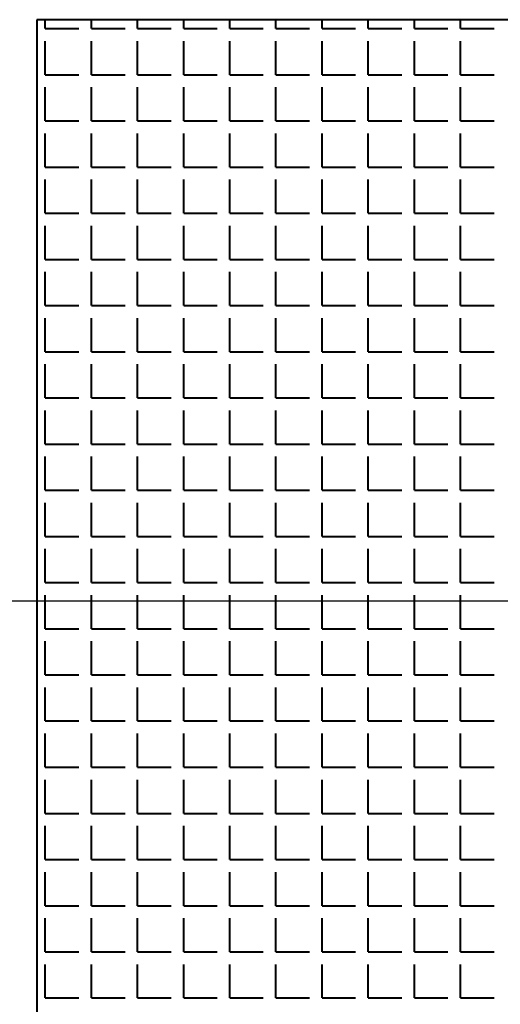
# Model space of a CAD drawing. Units: millimetres. Extents: x -4046026 to 4637491, y -10238338 to -3838811.
# Drawn here: x -2132323 to -2132257, y -4906770 to -4906636 of the extents above; entities that cross this region are included whole.
import ezdxf

# ---------------------------------------------------------------- set-up
doc = ezdxf.new("R2010")
doc.units = ezdxf.units.MM
doc.header["$LTSCALE"] = 0.05
doc.layers.get('0').update_dxf_attribs({"true_color": 0x000000})
doc.layers.add('11111', color=250, linetype='Continuous', lineweight=60)
doc.layers.add('Приток', color=10, linetype='Continuous', lineweight=40)

msp = doc.modelspace()

# ---------------------------------------------------------------- linework, layer by layer
at = {"ltscale": 2000}
msp.add_line((-2131705.76, -4906715.43), (-2135094.78, -4906715.43), dxfattribs=at)
at = {"layer": '11111', "lineweight": 25, "ltscale": 2000}
msp.add_line((-2132037.14, -4906715.43), (-2132423.89, -4906715.43), dxfattribs=at)
at = {"layer": 'Приток', "ltscale": 2000}
for p, q in [((-2132050.62, -4906636.26), (-2132320.62, -4906636.26)), ((-2132320.62, -4906636.26), (-2132320.62, -4906906.26))]:
    msp.add_line(p, q, dxfattribs=at)
at = {"layer": 'Приток', "linetype": 'Continuous', "ltscale": 2000}
for p, q in [((-2132319.48, -4906637.47), (-2132319.48, -4906636.26)), ((-2132319.48, -4906637.47), (-2132314.91, -4906637.47)), ((-2132313.2, -4906637.47), (-2132313.2, -4906636.26)), ((-2132313.2, -4906637.47), (-2132308.62, -4906637.47)), ((-2132306.91, -4906637.47), (-2132306.91, -4906636.26)), ((-2132306.91, -4906637.47), (-2132302.34, -4906637.47)), ((-2132300.62, -4906637.47), (-2132300.62, -4906636.26)), ((-2132300.62, -4906637.47), (-2132296.05, -4906637.47)), ((-2132294.34, -4906637.47), (-2132294.34, -4906636.26)), ((-2132294.34, -4906637.47), (-2132289.77, -4906637.47)), ((-2132288.05, -4906637.47), (-2132288.05, -4906636.26)), ((-2132288.05, -4906637.47), (-2132283.48, -4906637.47)), ((-2132281.76, -4906637.47), (-2132281.76, -4906636.26)), ((-2132281.76, -4906637.47), (-2132277.19, -4906637.47)), ((-2132275.48, -4906637.47), (-2132275.48, -4906636.26)), ((-2132275.48, -4906637.47), (-2132270.91, -4906637.47)), ((-2132269.19, -4906637.47), (-2132269.19, -4906636.26)), ((-2132269.19, -4906637.47), (-2132264.62, -4906637.47)), ((-2132262.9, -4906637.47), (-2132262.9, -4906636.26)), ((-2132262.9, -4906637.47), (-2132258.33, -4906637.47)), ((-2132319.48, -4906643.75), (-2132319.48, -4906639.18)), ((-2132313.2, -4906643.75), (-2132313.2, -4906639.18)), ((-2132306.91, -4906643.75), (-2132306.91, -4906639.18)), ((-2132300.62, -4906643.75), (-2132300.62, -4906639.18)), ((-2132294.34, -4906643.75), (-2132294.34, -4906639.18)), ((-2132288.05, -4906643.75), (-2132288.05, -4906639.18)), ((-2132281.76, -4906643.75), (-2132281.76, -4906639.18)), ((-2132275.48, -4906643.75), (-2132275.48, -4906639.18)), ((-2132269.19, -4906643.75), (-2132269.19, -4906639.18)), ((-2132262.9, -4906643.75), (-2132262.9, -4906639.18)), ((-2132319.48, -4906643.75), (-2132314.91, -4906643.75)), ((-2132313.2, -4906643.75), (-2132308.62, -4906643.75)), ((-2132306.91, -4906643.75), (-2132302.34, -4906643.75)), ((-2132300.62, -4906643.75), (-2132296.05, -4906643.75)), ((-2132294.34, -4906643.75), (-2132289.77, -4906643.75)), ((-2132288.05, -4906643.75), (-2132283.48, -4906643.75)), ((-2132281.76, -4906643.75), (-2132277.19, -4906643.75)), ((-2132275.48, -4906643.75), (-2132270.91, -4906643.75)), ((-2132269.19, -4906643.75), (-2132264.62, -4906643.75)), ((-2132262.9, -4906643.75), (-2132258.33, -4906643.75)), ((-2132319.48, -4906650.04), (-2132319.48, -4906645.47)), ((-2132313.2, -4906650.04), (-2132313.2, -4906645.47)), ((-2132306.91, -4906650.04), (-2132306.91, -4906645.47)), ((-2132300.62, -4906650.04), (-2132300.62, -4906645.47)), ((-2132294.34, -4906650.04), (-2132294.34, -4906645.47)), ((-2132288.05, -4906650.04), (-2132288.05, -4906645.47)), ((-2132281.76, -4906650.04), (-2132281.76, -4906645.47)), ((-2132275.48, -4906650.04), (-2132275.48, -4906645.47)), ((-2132269.19, -4906650.04), (-2132269.19, -4906645.47)), ((-2132262.9, -4906650.04), (-2132262.9, -4906645.47)), ((-2132319.48, -4906650.04), (-2132314.91, -4906650.04)), ((-2132313.2, -4906650.04), (-2132308.62, -4906650.04)), ((-2132306.91, -4906650.04), (-2132302.34, -4906650.04)), ((-2132300.62, -4906650.04), (-2132296.05, -4906650.04)), ((-2132294.34, -4906650.04), (-2132289.77, -4906650.04)), ((-2132288.05, -4906650.04), (-2132283.48, -4906650.04)), ((-2132281.76, -4906650.04), (-2132277.19, -4906650.04)), ((-2132275.48, -4906650.04), (-2132270.91, -4906650.04)), ((-2132269.19, -4906650.04), (-2132264.62, -4906650.04)), ((-2132262.9, -4906650.04), (-2132258.33, -4906650.04)), ((-2132319.48, -4906656.33), (-2132319.48, -4906651.75)), ((-2132313.2, -4906656.33), (-2132313.2, -4906651.75)), ((-2132306.91, -4906656.33), (-2132306.91, -4906651.75)), ((-2132300.62, -4906656.33), (-2132300.62, -4906651.75)), ((-2132294.34, -4906656.33), (-2132294.34, -4906651.75)), ((-2132288.05, -4906656.33), (-2132288.05, -4906651.75)), ((-2132281.76, -4906656.33), (-2132281.76, -4906651.75)), ((-2132275.48, -4906656.33), (-2132275.48, -4906651.75)), ((-2132269.19, -4906656.33), (-2132269.19, -4906651.75)), ((-2132262.9, -4906656.33), (-2132262.9, -4906651.75)), ((-2132319.48, -4906656.33), (-2132314.91, -4906656.33)), ((-2132313.2, -4906656.33), (-2132308.62, -4906656.33)), ((-2132306.91, -4906656.33), (-2132302.34, -4906656.33)), ((-2132300.62, -4906656.33), (-2132296.05, -4906656.33)), ((-2132294.34, -4906656.33), (-2132289.77, -4906656.33)), ((-2132288.05, -4906656.33), (-2132283.48, -4906656.33)), ((-2132281.76, -4906656.33), (-2132277.19, -4906656.33)), ((-2132275.48, -4906656.33), (-2132270.91, -4906656.33)), ((-2132269.19, -4906656.33), (-2132264.62, -4906656.33)), ((-2132262.9, -4906656.33), (-2132258.33, -4906656.33)), ((-2132319.48, -4906662.61), (-2132319.48, -4906658.04)), ((-2132313.2, -4906662.61), (-2132313.2, -4906658.04)), ((-2132306.91, -4906662.61), (-2132306.91, -4906658.04)), ((-2132300.62, -4906662.61), (-2132300.62, -4906658.04)), ((-2132294.34, -4906662.61), (-2132294.34, -4906658.04)), ((-2132288.05, -4906662.61), (-2132288.05, -4906658.04)), ((-2132281.76, -4906662.61), (-2132281.76, -4906658.04)), ((-2132275.48, -4906662.61), (-2132275.48, -4906658.04)), ((-2132269.19, -4906662.61), (-2132269.19, -4906658.04)), ((-2132262.9, -4906662.61), (-2132262.9, -4906658.04)), ((-2132319.48, -4906662.61), (-2132314.91, -4906662.61)), ((-2132313.2, -4906662.61), (-2132308.62, -4906662.61)), ((-2132306.91, -4906662.61), (-2132302.34, -4906662.61)), ((-2132300.62, -4906662.61), (-2132296.05, -4906662.61)), ((-2132294.34, -4906662.61), (-2132289.77, -4906662.61)), ((-2132288.05, -4906662.61), (-2132283.48, -4906662.61)), ((-2132281.76, -4906662.61), (-2132277.19, -4906662.61)), ((-2132275.48, -4906662.61), (-2132270.91, -4906662.61)), ((-2132269.19, -4906662.61), (-2132264.62, -4906662.61)), ((-2132262.9, -4906662.61), (-2132258.33, -4906662.61)), ((-2132319.48, -4906668.9), (-2132319.48, -4906664.33)), ((-2132313.2, -4906668.9), (-2132313.2, -4906664.33)), ((-2132306.91, -4906668.9), (-2132306.91, -4906664.33)), ((-2132300.62, -4906668.9), (-2132300.62, -4906664.33)), ((-2132294.34, -4906668.9), (-2132294.34, -4906664.33)), ((-2132288.05, -4906668.9), (-2132288.05, -4906664.33)), ((-2132281.76, -4906668.9), (-2132281.76, -4906664.33)), ((-2132275.48, -4906668.9), (-2132275.48, -4906664.33)), ((-2132269.19, -4906668.9), (-2132269.19, -4906664.33)), ((-2132262.9, -4906668.9), (-2132262.9, -4906664.33)), ((-2132319.48, -4906668.9), (-2132314.91, -4906668.9)), ((-2132313.2, -4906668.9), (-2132308.62, -4906668.9)), ((-2132306.91, -4906668.9), (-2132302.34, -4906668.9)), ((-2132300.62, -4906668.9), (-2132296.05, -4906668.9)), ((-2132294.34, -4906668.9), (-2132289.77, -4906668.9)), ((-2132288.05, -4906668.9), (-2132283.48, -4906668.9)), ((-2132281.76, -4906668.9), (-2132277.19, -4906668.9)), ((-2132275.48, -4906668.9), (-2132270.91, -4906668.9)), ((-2132269.19, -4906668.9), (-2132264.62, -4906668.9)), ((-2132262.9, -4906668.9), (-2132258.33, -4906668.9)), ((-2132319.48, -4906675.19), (-2132319.48, -4906670.61)), ((-2132313.2, -4906675.19), (-2132313.2, -4906670.61)), ((-2132306.91, -4906675.19), (-2132306.91, -4906670.61)), ((-2132300.62, -4906675.19), (-2132300.62, -4906670.61)), ((-2132294.34, -4906675.19), (-2132294.34, -4906670.61)), ((-2132288.05, -4906675.19), (-2132288.05, -4906670.61)), ((-2132281.76, -4906675.19), (-2132281.76, -4906670.61)), ((-2132275.48, -4906675.19), (-2132275.48, -4906670.61)), ((-2132269.19, -4906675.19), (-2132269.19, -4906670.61)), ((-2132262.9, -4906675.19), (-2132262.9, -4906670.61)), ((-2132319.48, -4906675.19), (-2132314.91, -4906675.19)), ((-2132313.2, -4906675.19), (-2132308.62, -4906675.19)), ((-2132306.91, -4906675.19), (-2132302.34, -4906675.19)), ((-2132300.62, -4906675.19), (-2132296.05, -4906675.19)), ((-2132294.34, -4906675.19), (-2132289.77, -4906675.19)), ((-2132288.05, -4906675.19), (-2132283.48, -4906675.19)), ((-2132281.76, -4906675.19), (-2132277.19, -4906675.19)), ((-2132275.48, -4906675.19), (-2132270.91, -4906675.19)), ((-2132269.19, -4906675.19), (-2132264.62, -4906675.19)), ((-2132262.9, -4906675.19), (-2132258.33, -4906675.19)), ((-2132319.48, -4906681.47), (-2132319.48, -4906676.9)), ((-2132313.2, -4906681.47), (-2132313.2, -4906676.9)), ((-2132306.91, -4906681.47), (-2132306.91, -4906676.9)), ((-2132300.62, -4906681.47), (-2132300.62, -4906676.9)), ((-2132294.34, -4906681.47), (-2132294.34, -4906676.9)), ((-2132288.05, -4906681.47), (-2132288.05, -4906676.9)), ((-2132281.76, -4906681.47), (-2132281.76, -4906676.9)), ((-2132275.48, -4906681.47), (-2132275.48, -4906676.9)), ((-2132269.19, -4906681.47), (-2132269.19, -4906676.9)), ((-2132262.9, -4906681.47), (-2132262.9, -4906676.9)), ((-2132319.48, -4906681.47), (-2132314.91, -4906681.47)), ((-2132313.2, -4906681.47), (-2132308.62, -4906681.47)), ((-2132306.91, -4906681.47), (-2132302.34, -4906681.47)), ((-2132300.62, -4906681.47), (-2132296.05, -4906681.47)), ((-2132294.34, -4906681.47), (-2132289.77, -4906681.47)), ((-2132288.05, -4906681.47), (-2132283.48, -4906681.47)), ((-2132281.76, -4906681.47), (-2132277.19, -4906681.47)), ((-2132275.48, -4906681.47), (-2132270.91, -4906681.47)), ((-2132269.19, -4906681.47), (-2132264.62, -4906681.47)), ((-2132262.9, -4906681.47), (-2132258.33, -4906681.47)), ((-2132319.48, -4906687.76), (-2132319.48, -4906683.19)), ((-2132313.2, -4906687.76), (-2132313.2, -4906683.19)), ((-2132306.91, -4906687.76), (-2132306.91, -4906683.19)), ((-2132300.62, -4906687.76), (-2132300.62, -4906683.19)), ((-2132294.34, -4906687.76), (-2132294.34, -4906683.19)), ((-2132288.05, -4906687.76), (-2132288.05, -4906683.19)), ((-2132281.76, -4906687.76), (-2132281.76, -4906683.19)), ((-2132275.48, -4906687.76), (-2132275.48, -4906683.19)), ((-2132269.19, -4906687.76), (-2132269.19, -4906683.19)), ((-2132262.9, -4906687.76), (-2132262.9, -4906683.19)), ((-2132319.48, -4906687.76), (-2132314.91, -4906687.76)), ((-2132313.2, -4906687.76), (-2132308.62, -4906687.76)), ((-2132306.91, -4906687.76), (-2132302.34, -4906687.76)), ((-2132300.62, -4906687.76), (-2132296.05, -4906687.76)), ((-2132294.34, -4906687.76), (-2132289.77, -4906687.76)), ((-2132288.05, -4906687.76), (-2132283.48, -4906687.76)), ((-2132281.76, -4906687.76), (-2132277.19, -4906687.76)), ((-2132275.48, -4906687.76), (-2132270.91, -4906687.76)), ((-2132269.19, -4906687.76), (-2132264.62, -4906687.76)), ((-2132262.9, -4906687.76), (-2132258.33, -4906687.76)), ((-2132319.48, -4906694.05), (-2132319.48, -4906689.47)), ((-2132313.2, -4906694.05), (-2132313.2, -4906689.47)), ((-2132306.91, -4906694.05), (-2132306.91, -4906689.47)), ((-2132300.62, -4906694.05), (-2132300.62, -4906689.47)), ((-2132294.34, -4906694.05), (-2132294.34, -4906689.47)), ((-2132288.05, -4906694.05), (-2132288.05, -4906689.47)), ((-2132281.76, -4906694.05), (-2132281.76, -4906689.47)), ((-2132275.48, -4906694.05), (-2132275.48, -4906689.47)), ((-2132269.19, -4906694.05), (-2132269.19, -4906689.47)), ((-2132262.9, -4906694.05), (-2132262.9, -4906689.47)), ((-2132319.48, -4906694.05), (-2132314.91, -4906694.05)), ((-2132313.2, -4906694.05), (-2132308.62, -4906694.05)), ((-2132306.91, -4906694.05), (-2132302.34, -4906694.05)), ((-2132300.62, -4906694.05), (-2132296.05, -4906694.05)), ((-2132294.34, -4906694.05), (-2132289.77, -4906694.05)), ((-2132288.05, -4906694.05), (-2132283.48, -4906694.05)), ((-2132281.76, -4906694.05), (-2132277.19, -4906694.05)), ((-2132275.48, -4906694.05), (-2132270.91, -4906694.05)), ((-2132269.19, -4906694.05), (-2132264.62, -4906694.05)), ((-2132262.9, -4906694.05), (-2132258.33, -4906694.05)), ((-2132319.48, -4906700.33), (-2132319.48, -4906695.76)), ((-2132313.2, -4906700.33), (-2132313.2, -4906695.76)), ((-2132306.91, -4906700.33), (-2132306.91, -4906695.76)), ((-2132300.62, -4906700.33), (-2132300.62, -4906695.76)), ((-2132294.34, -4906700.33), (-2132294.34, -4906695.76)), ((-2132288.05, -4906700.33), (-2132288.05, -4906695.76)), ((-2132281.76, -4906700.33), (-2132281.76, -4906695.76)), ((-2132275.48, -4906700.33), (-2132275.48, -4906695.76)), ((-2132269.19, -4906700.33), (-2132269.19, -4906695.76)), ((-2132262.9, -4906700.33), (-2132262.9, -4906695.76)), ((-2132319.48, -4906700.33), (-2132314.91, -4906700.33)), ((-2132313.2, -4906700.33), (-2132308.62, -4906700.33)), ((-2132306.91, -4906700.33), (-2132302.34, -4906700.33)), ((-2132300.62, -4906700.33), (-2132296.05, -4906700.33)), ((-2132294.34, -4906700.33), (-2132289.77, -4906700.33)), ((-2132288.05, -4906700.33), (-2132283.48, -4906700.33)), ((-2132281.76, -4906700.33), (-2132277.19, -4906700.33)), ((-2132275.48, -4906700.33), (-2132270.91, -4906700.33)), ((-2132269.19, -4906700.33), (-2132264.62, -4906700.33)), ((-2132262.9, -4906700.33), (-2132258.33, -4906700.33)), ((-2132319.48, -4906706.62), (-2132319.48, -4906702.05)), ((-2132313.2, -4906706.62), (-2132313.2, -4906702.05)), ((-2132306.91, -4906706.62), (-2132306.91, -4906702.05)), ((-2132300.62, -4906706.62), (-2132300.62, -4906702.05)), ((-2132294.34, -4906706.62), (-2132294.34, -4906702.05)), ((-2132288.05, -4906706.62), (-2132288.05, -4906702.05)), ((-2132281.76, -4906706.62), (-2132281.76, -4906702.05)), ((-2132275.48, -4906706.62), (-2132275.48, -4906702.05)), ((-2132269.19, -4906706.62), (-2132269.19, -4906702.05)), ((-2132262.9, -4906706.62), (-2132262.9, -4906702.05)), ((-2132319.48, -4906706.62), (-2132314.91, -4906706.62)), ((-2132313.2, -4906706.62), (-2132308.62, -4906706.62)), ((-2132306.91, -4906706.62), (-2132302.34, -4906706.62)), ((-2132300.62, -4906706.62), (-2132296.05, -4906706.62)), ((-2132294.34, -4906706.62), (-2132289.77, -4906706.62)), ((-2132288.05, -4906706.62), (-2132283.48, -4906706.62)), ((-2132281.76, -4906706.62), (-2132277.19, -4906706.62)), ((-2132275.48, -4906706.62), (-2132270.91, -4906706.62)), ((-2132269.19, -4906706.62), (-2132264.62, -4906706.62)), ((-2132262.9, -4906706.62), (-2132258.33, -4906706.62)), ((-2132319.48, -4906712.91), (-2132319.48, -4906708.33)), ((-2132313.2, -4906712.91), (-2132313.2, -4906708.33)), ((-2132306.91, -4906712.91), (-2132306.91, -4906708.33)), ((-2132300.62, -4906712.91), (-2132300.62, -4906708.33)), ((-2132294.34, -4906712.91), (-2132294.34, -4906708.33)), ((-2132288.05, -4906712.91), (-2132288.05, -4906708.33)), ((-2132281.76, -4906712.91), (-2132281.76, -4906708.33)), ((-2132275.48, -4906712.91), (-2132275.48, -4906708.33)), ((-2132269.19, -4906712.91), (-2132269.19, -4906708.33)), ((-2132262.9, -4906712.91), (-2132262.9, -4906708.33)), ((-2132319.48, -4906712.91), (-2132314.91, -4906712.91)), ((-2132313.2, -4906712.91), (-2132308.62, -4906712.91)), ((-2132306.91, -4906712.91), (-2132302.34, -4906712.91)), ((-2132300.62, -4906712.91), (-2132296.05, -4906712.91)), ((-2132294.34, -4906712.91), (-2132289.77, -4906712.91)), ((-2132288.05, -4906712.91), (-2132283.48, -4906712.91)), ((-2132281.76, -4906712.91), (-2132277.19, -4906712.91)), ((-2132275.48, -4906712.91), (-2132270.91, -4906712.91)), ((-2132269.19, -4906712.91), (-2132264.62, -4906712.91)), ((-2132262.9, -4906712.91), (-2132258.33, -4906712.91)), ((-2132319.48, -4906719.19), (-2132319.48, -4906714.62)), ((-2132313.2, -4906719.19), (-2132313.2, -4906714.62)), ((-2132306.91, -4906719.19), (-2132306.91, -4906714.62)), ((-2132300.62, -4906719.19), (-2132300.62, -4906714.62)), ((-2132294.34, -4906719.19), (-2132294.34, -4906714.62)), ((-2132288.05, -4906719.19), (-2132288.05, -4906714.62)), ((-2132281.76, -4906719.19), (-2132281.76, -4906714.62)), ((-2132275.48, -4906719.19), (-2132275.48, -4906714.62)), ((-2132269.19, -4906719.19), (-2132269.19, -4906714.62)), ((-2132262.9, -4906719.19), (-2132262.9, -4906714.62)), ((-2132319.48, -4906719.19), (-2132314.91, -4906719.19)), ((-2132313.2, -4906719.19), (-2132308.62, -4906719.19)), ((-2132306.91, -4906719.19), (-2132302.34, -4906719.19)), ((-2132300.62, -4906719.19), (-2132296.05, -4906719.19)), ((-2132294.34, -4906719.19), (-2132289.77, -4906719.19)), ((-2132288.05, -4906719.19), (-2132283.48, -4906719.19)), ((-2132281.76, -4906719.19), (-2132277.19, -4906719.19)), ((-2132275.48, -4906719.19), (-2132270.91, -4906719.19)), ((-2132269.19, -4906719.19), (-2132264.62, -4906719.19)), ((-2132262.9, -4906719.19), (-2132258.33, -4906719.19)), ((-2132319.48, -4906725.48), (-2132319.48, -4906720.91)), ((-2132313.2, -4906725.48), (-2132313.2, -4906720.91)), ((-2132306.91, -4906725.48), (-2132306.91, -4906720.91)), ((-2132300.62, -4906725.48), (-2132300.62, -4906720.91)), ((-2132294.34, -4906725.48), (-2132294.34, -4906720.91)), ((-2132288.05, -4906725.48), (-2132288.05, -4906720.91)), ((-2132281.76, -4906725.48), (-2132281.76, -4906720.91)), ((-2132275.48, -4906725.48), (-2132275.48, -4906720.91)), ((-2132269.19, -4906725.48), (-2132269.19, -4906720.91)), ((-2132262.9, -4906725.48), (-2132262.9, -4906720.91)), ((-2132319.48, -4906725.48), (-2132314.91, -4906725.48)), ((-2132313.2, -4906725.48), (-2132308.62, -4906725.48)), ((-2132306.91, -4906725.48), (-2132302.34, -4906725.48)), ((-2132300.62, -4906725.48), (-2132296.05, -4906725.48)), ((-2132294.34, -4906725.48), (-2132289.77, -4906725.48)), ((-2132288.05, -4906725.48), (-2132283.48, -4906725.48)), ((-2132281.76, -4906725.48), (-2132277.19, -4906725.48)), ((-2132275.48, -4906725.48), (-2132270.91, -4906725.48)), ((-2132269.19, -4906725.48), (-2132264.62, -4906725.48)), ((-2132262.9, -4906725.48), (-2132258.33, -4906725.48)), ((-2132319.48, -4906731.76), (-2132319.48, -4906727.19)), ((-2132313.2, -4906731.76), (-2132313.2, -4906727.19)), ((-2132306.91, -4906731.76), (-2132306.91, -4906727.19)), ((-2132300.62, -4906731.76), (-2132300.62, -4906727.19)), ((-2132294.34, -4906731.76), (-2132294.34, -4906727.19)), ((-2132288.05, -4906731.76), (-2132288.05, -4906727.19)), ((-2132281.76, -4906731.76), (-2132281.76, -4906727.19)), ((-2132275.48, -4906731.76), (-2132275.48, -4906727.19)), ((-2132269.19, -4906731.76), (-2132269.19, -4906727.19)), ((-2132262.9, -4906731.76), (-2132262.9, -4906727.19)), ((-2132319.48, -4906731.76), (-2132314.91, -4906731.76)), ((-2132313.2, -4906731.76), (-2132308.62, -4906731.76)), ((-2132306.91, -4906731.76), (-2132302.34, -4906731.76)), ((-2132300.62, -4906731.76), (-2132296.05, -4906731.76)), ((-2132294.34, -4906731.76), (-2132289.77, -4906731.76)), ((-2132288.05, -4906731.76), (-2132283.48, -4906731.76)), ((-2132281.76, -4906731.76), (-2132277.19, -4906731.76)), ((-2132275.48, -4906731.76), (-2132270.91, -4906731.76)), ((-2132269.19, -4906731.76), (-2132264.62, -4906731.76)), ((-2132262.9, -4906731.76), (-2132258.33, -4906731.76)), ((-2132319.48, -4906738.05), (-2132319.48, -4906733.48)), ((-2132313.2, -4906738.05), (-2132313.2, -4906733.48)), ((-2132306.91, -4906738.05), (-2132306.91, -4906733.48)), ((-2132300.62, -4906738.05), (-2132300.62, -4906733.48)), ((-2132294.34, -4906738.05), (-2132294.34, -4906733.48)), ((-2132288.05, -4906738.05), (-2132288.05, -4906733.48)), ((-2132281.76, -4906738.05), (-2132281.76, -4906733.48)), ((-2132275.48, -4906738.05), (-2132275.48, -4906733.48)), ((-2132269.19, -4906738.05), (-2132269.19, -4906733.48)), ((-2132262.9, -4906738.05), (-2132262.9, -4906733.48)), ((-2132319.48, -4906738.05), (-2132314.91, -4906738.05)), ((-2132313.2, -4906738.05), (-2132308.62, -4906738.05)), ((-2132306.91, -4906738.05), (-2132302.34, -4906738.05)), ((-2132300.62, -4906738.05), (-2132296.05, -4906738.05)), ((-2132294.34, -4906738.05), (-2132289.77, -4906738.05)), ((-2132288.05, -4906738.05), (-2132283.48, -4906738.05)), ((-2132281.76, -4906738.05), (-2132277.19, -4906738.05)), ((-2132275.48, -4906738.05), (-2132270.91, -4906738.05)), ((-2132269.19, -4906738.05), (-2132264.62, -4906738.05)), ((-2132262.9, -4906738.05), (-2132258.33, -4906738.05)), ((-2132319.48, -4906744.34), (-2132319.48, -4906739.77)), ((-2132313.2, -4906744.34), (-2132313.2, -4906739.77)), ((-2132306.91, -4906744.34), (-2132306.91, -4906739.77)), ((-2132300.62, -4906744.34), (-2132300.62, -4906739.77)), ((-2132294.34, -4906744.34), (-2132294.34, -4906739.77)), ((-2132288.05, -4906744.34), (-2132288.05, -4906739.77)), ((-2132281.76, -4906744.34), (-2132281.76, -4906739.77)), ((-2132275.48, -4906744.34), (-2132275.48, -4906739.77)), ((-2132269.19, -4906744.34), (-2132269.19, -4906739.77)), ((-2132262.9, -4906744.34), (-2132262.9, -4906739.77)), ((-2132319.48, -4906744.34), (-2132314.91, -4906744.34)), ((-2132313.2, -4906744.34), (-2132308.62, -4906744.34)), ((-2132306.91, -4906744.34), (-2132302.34, -4906744.34)), ((-2132300.62, -4906744.34), (-2132296.05, -4906744.34)), ((-2132294.34, -4906744.34), (-2132289.77, -4906744.34)), ((-2132288.05, -4906744.34), (-2132283.48, -4906744.34)), ((-2132281.76, -4906744.34), (-2132277.19, -4906744.34)), ((-2132275.48, -4906744.34), (-2132270.91, -4906744.34)), ((-2132269.19, -4906744.34), (-2132264.62, -4906744.34)), ((-2132262.9, -4906744.34), (-2132258.33, -4906744.34)), ((-2132319.48, -4906750.62), (-2132319.48, -4906746.05)), ((-2132313.2, -4906750.62), (-2132313.2, -4906746.05)), ((-2132306.91, -4906750.62), (-2132306.91, -4906746.05)), ((-2132300.62, -4906750.62), (-2132300.62, -4906746.05)), ((-2132294.34, -4906750.62), (-2132294.34, -4906746.05)), ((-2132288.05, -4906750.62), (-2132288.05, -4906746.05)), ((-2132281.76, -4906750.62), (-2132281.76, -4906746.05)), ((-2132275.48, -4906750.62), (-2132275.48, -4906746.05)), ((-2132269.19, -4906750.62), (-2132269.19, -4906746.05)), ((-2132262.9, -4906750.62), (-2132262.9, -4906746.05)), ((-2132319.48, -4906750.62), (-2132314.91, -4906750.62)), ((-2132313.2, -4906750.62), (-2132308.62, -4906750.62)), ((-2132306.91, -4906750.62), (-2132302.34, -4906750.62)), ((-2132300.62, -4906750.62), (-2132296.05, -4906750.62)), ((-2132294.34, -4906750.62), (-2132289.77, -4906750.62)), ((-2132288.05, -4906750.62), (-2132283.48, -4906750.62)), ((-2132281.76, -4906750.62), (-2132277.19, -4906750.62)), ((-2132275.48, -4906750.62), (-2132270.91, -4906750.62)), ((-2132269.19, -4906750.62), (-2132264.62, -4906750.62)), ((-2132262.9, -4906750.62), (-2132258.33, -4906750.62)), ((-2132319.48, -4906756.91), (-2132319.48, -4906752.34)), ((-2132313.2, -4906756.91), (-2132313.2, -4906752.34)), ((-2132306.91, -4906756.91), (-2132306.91, -4906752.34)), ((-2132300.62, -4906756.91), (-2132300.62, -4906752.34)), ((-2132294.34, -4906756.91), (-2132294.34, -4906752.34)), ((-2132288.05, -4906756.91), (-2132288.05, -4906752.34)), ((-2132281.76, -4906756.91), (-2132281.76, -4906752.34)), ((-2132275.48, -4906756.91), (-2132275.48, -4906752.34)), ((-2132269.19, -4906756.91), (-2132269.19, -4906752.34)), ((-2132262.9, -4906756.91), (-2132262.9, -4906752.34)), ((-2132319.48, -4906756.91), (-2132314.91, -4906756.91)), ((-2132313.2, -4906756.91), (-2132308.62, -4906756.91)), ((-2132306.91, -4906756.91), (-2132302.34, -4906756.91)), ((-2132300.62, -4906756.91), (-2132296.05, -4906756.91)), ((-2132294.34, -4906756.91), (-2132289.77, -4906756.91)), ((-2132288.05, -4906756.91), (-2132283.48, -4906756.91)), ((-2132281.76, -4906756.91), (-2132277.19, -4906756.91)), ((-2132275.48, -4906756.91), (-2132270.91, -4906756.91)), ((-2132269.19, -4906756.91), (-2132264.62, -4906756.91)), ((-2132262.9, -4906756.91), (-2132258.33, -4906756.91)), ((-2132319.48, -4906763.2), (-2132319.48, -4906758.63)), ((-2132313.2, -4906763.2), (-2132313.2, -4906758.63)), ((-2132306.91, -4906763.2), (-2132306.91, -4906758.63)), ((-2132300.62, -4906763.2), (-2132300.62, -4906758.63)), ((-2132294.34, -4906763.2), (-2132294.34, -4906758.63)), ((-2132288.05, -4906763.2), (-2132288.05, -4906758.63)), ((-2132281.76, -4906763.2), (-2132281.76, -4906758.63)), ((-2132275.48, -4906763.2), (-2132275.48, -4906758.63)), ((-2132269.19, -4906763.2), (-2132269.19, -4906758.63)), ((-2132262.9, -4906763.2), (-2132262.9, -4906758.63)), ((-2132319.48, -4906763.2), (-2132314.91, -4906763.2)), ((-2132313.2, -4906763.2), (-2132308.62, -4906763.2)), ((-2132306.91, -4906763.2), (-2132302.34, -4906763.2)), ((-2132300.62, -4906763.2), (-2132296.05, -4906763.2)), ((-2132294.34, -4906763.2), (-2132289.77, -4906763.2)), ((-2132288.05, -4906763.2), (-2132283.48, -4906763.2)), ((-2132281.76, -4906763.2), (-2132277.19, -4906763.2)), ((-2132275.48, -4906763.2), (-2132270.91, -4906763.2)), ((-2132269.19, -4906763.2), (-2132264.62, -4906763.2)), ((-2132262.9, -4906763.2), (-2132258.33, -4906763.2)), ((-2132319.48, -4906769.48), (-2132319.48, -4906764.91)), ((-2132313.2, -4906769.48), (-2132313.2, -4906764.91)), ((-2132306.91, -4906769.48), (-2132306.91, -4906764.91)), ((-2132300.62, -4906769.48), (-2132300.62, -4906764.91)), ((-2132294.34, -4906769.48), (-2132294.34, -4906764.91)), ((-2132288.05, -4906769.48), (-2132288.05, -4906764.91)), ((-2132281.76, -4906769.48), (-2132281.76, -4906764.91)), ((-2132275.48, -4906769.48), (-2132275.48, -4906764.91)), ((-2132269.19, -4906769.48), (-2132269.19, -4906764.91)), ((-2132262.9, -4906769.48), (-2132262.9, -4906764.91)), ((-2132319.48, -4906769.48), (-2132314.91, -4906769.48)), ((-2132313.2, -4906769.48), (-2132308.62, -4906769.48)), ((-2132306.91, -4906769.48), (-2132302.34, -4906769.48)), ((-2132300.62, -4906769.48), (-2132296.05, -4906769.48)), ((-2132294.34, -4906769.48), (-2132289.77, -4906769.48)), ((-2132288.05, -4906769.48), (-2132283.48, -4906769.48)), ((-2132281.76, -4906769.48), (-2132277.19, -4906769.48)), ((-2132275.48, -4906769.48), (-2132270.91, -4906769.48)), ((-2132269.19, -4906769.48), (-2132264.62, -4906769.48)), ((-2132262.9, -4906769.48), (-2132258.33, -4906769.48))]:
    msp.add_line(p, q, dxfattribs=at)

doc.saveas('drawing.dxf')
